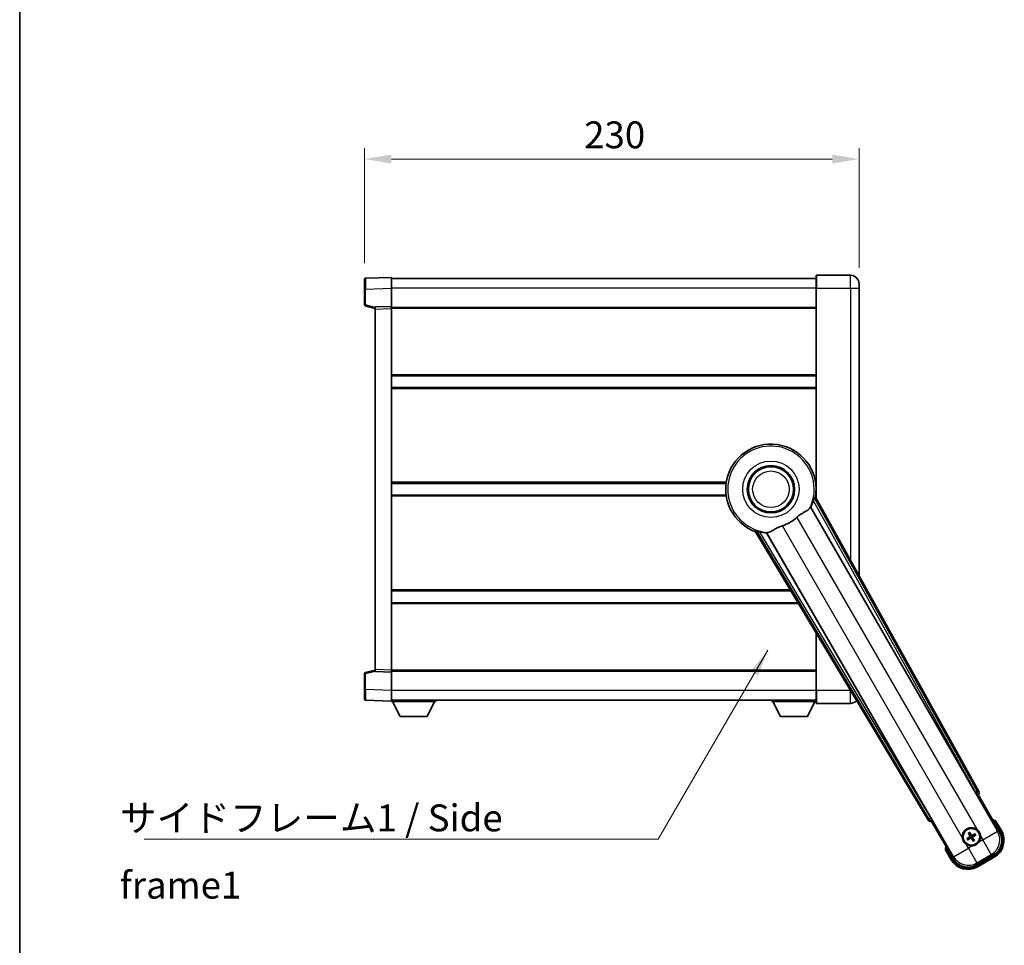
# Model space of a CAD drawing. Units: millimetres. Extents: x -3 to 10428, y -13 to 1673.
# Drawn here: x 2353 to 2811, y 459 to 889 of the extents above; entities that cross this region are included whole.
import ezdxf

# ---------------------------------------------------------------- set-up
doc = ezdxf.new("R2010")
doc.units = ezdxf.units.MM
for name, color, linetype, lineweight in [('Border (ISO)', 7, 'Continuous', 35), ('Dimension (ISO)', 7, 'Continuous', 18), ('Dimension (ISO) @ 1', 7, 'Continuous', 18), ('Symbol (ISO)', 7, 'Continuous', 18), ('Symbol (ISO) @ 1', 7, 'Continuous', 18), ('Visible (ISO)', 7, 'Continuous', 35), ('Visible Narrow (ISO)', 7, 'Continuous', 25)]:
    doc.layers.add(name, color=color, linetype=linetype, lineweight=lineweight)
doc.styles.add('Note Text (TK)', font='MS PGothic.ttf')
doc.dimstyles.new('Default - Method 1b (TK)', dxfattribs={"dimscale": 6, "dimtxt": 2.5, "dimasz": 2.5, "dimexe": 1, "dimexo": 1.5, "dimgap": 1, "dimtad": 1, "dimtoh": 1, "dimrnd": 1e-08, "dimdsep": 46, "dimtxsty": 'Note Text (TK)', "dimcen": 0.09, "dimdle": 5, "dimclrd": 100, "dimclre": 100, "dimclrt": 7, "dimadec": 1, "dimazin": 1, "dimtfac": 1, "dimtmove": 0, "dimatfit": 3, "dimfxl": 1, "dimtolj": 1, "dimlwd": -1, "dimlwe": -1, "dimarcsym": 0})
doc.dimstyles.new('Default - Method 1b (TK)$7', dxfattribs={"dimscale": 6, "dimtxt": 2.5, "dimasz": 2.5, "dimexe": 1, "dimexo": 1.5, "dimgap": 1, "dimtad": 1, "dimtoh": 1, "dimrnd": 1e-08, "dimdsep": 46, "dimtxsty": 'Note Text (TK)', "dimcen": 0.09, "dimdle": 5, "dimclrd": 100, "dimclre": 100, "dimclrt": 7, "dimadec": 1, "dimazin": 1, "dimtfac": 1, "dimtmove": 0, "dimatfit": 3, "dimfxl": 1, "dimtolj": 1, "dimlwd": -1, "dimlwe": -1, "dimarcsym": 0})

# ---------------------------------------------------------------- blocks, each defined once
blk = doc.blocks.new('図面枠 tk図枠')
at = {"layer": 'Border (ISO)'}
blk.add_line((14.5, 289), (14.5, 8), dxfattribs=at)
blk = doc.blocks.new('*D75')
at = {"layer": 'Defpoints', "color": 0}
for p in [(2743.37, 824.56), (2513.37, 768.64), (2743.37, 766.56)]:
    blk.add_point(p, dxfattribs=at)
at = {"layer": 'Dimension (ISO)', "color": 100}
for p, q in [((2513.37, 776.14), (2513.37, 829.56)), ((2743.37, 774.06), (2743.37, 829.56)), ((2525.87, 824.56), (2730.87, 824.56))]:
    blk.add_line(p, q, dxfattribs=at)
for points in [[(2525.87, 826.65), (2525.87, 822.48), (2513.37, 824.56)], [(2730.87, 826.65), (2730.87, 822.48), (2743.37, 824.56)]]:
    blk.add_solid(points, dxfattribs=at)
at = {"layer": 'Dimension (ISO)', "color": 7, "insert": (2615.52, 835.81), "char_height": 12.5, "attachment_point": 4, "style": 'Note Text (TK)'}
blk.add_mtext('\\A1;230', dxfattribs=at)

msp = doc.modelspace()

# ---------------------------------------------------------------- linework, layer by layer
at = {"layer": 'Visible (ISO)'}
for p, q in [((2525.875, 769.5636), (2513.8575, 769.144)), ((2525.875, 769.5636), (2525.875, 764.5667)), ((2723.375, 764.5636), (2723.375, 770.3136)), ((2739.375, 770.5636), (2723.625, 770.5636)), ((2513.375, 764.147), (2513.375, 768.6443)), ((2723.375, 769.0636), (2525.875, 769.0636)), ((2743.375, 766.5636), (2743.375, 764.5636)), ((2513.375, 764.147), (2513.375, 756.7327)), ((2525.875, 764.5667), (2525.875, 756.0636)), ((2723.375, 764.5636), (2723.375, 666.7322)), ((2743.375, 630.7677), (2743.375, 764.5636)), ((2513.7509, 756.2483), (2518.375, 755.0636)), ((2525.875, 756.0636), (2518.375, 755.8017)), ((2518.375, 754.8023), (2518.375, 755.8017)), ((2525.875, 756.0636), (2525.875, 755.0642)), ((2518.375, 754.8023), (2518.375, 587.3249)), ((2723.375, 755.5636), (2525.875, 755.5636)), ((2525.875, 755.0642), (2525.875, 587.063)), ((2723.375, 723.8136), (2525.875, 723.8136)), ((2723.375, 718.3136), (2525.875, 718.3136)), ((2681.5558, 673.8136), (2525.875, 673.8136)), ((2723.375, 673.8136), (2723.1941, 673.8136)), ((2681.5558, 668.3136), (2525.875, 668.3136)), ((2799.0899, 530.58), (2723.0409, 667.3329)), ((2723.375, 668.3136), (2723.1941, 668.3136)), ((2720.9515, 662.6633), (2797.4055, 530.241)), ((2695.2729, 651.301), (2775.6799, 517.0642)), ((2776.8156, 518.3534), (2700.3616, 650.7757)), ((2711.7377, 623.8136), (2525.875, 623.8136)), ((2715.0321, 618.3136), (2525.875, 618.3136)), ((2723.375, 604.3856), (2723.375, 577.5636)), ((2518.375, 587.0636), (2513.7509, 585.8789)), ((2518.375, 586.3255), (2518.375, 587.3249)), ((2518.375, 586.3255), (2525.875, 586.0636)), ((2525.875, 587.063), (2525.875, 586.0636)), ((2723.375, 586.5636), (2525.875, 586.5636)), ((2513.375, 585.3946), (2513.375, 577.9802)), ((2525.875, 586.0636), (2525.875, 577.5606)), ((2513.375, 573.483), (2513.375, 577.9802)), ((2525.875, 577.5606), (2525.875, 572.5636)), ((2723.375, 571.8136), (2723.375, 577.5636)), ((2513.8575, 572.9833), (2525.875, 572.5636)), ((2723.375, 573.0636), (2525.875, 573.0636)), ((2525.875, 572.5636), (2525.875, 572.3636)), ((2546.475, 573.0636), (2546.475, 572.3636)), ((2702.775, 573.0636), (2702.775, 572.3636)), ((2525.875, 572.3636), (2546.475, 572.3636)), ((2529.925, 565.4636), (2526.375, 572.3636)), ((2542.425, 565.4636), (2545.975, 572.3636)), ((2702.775, 572.3636), (2723.375, 572.3636)), ((2706.825, 565.4636), (2703.275, 572.3636)), ((2719.325, 565.4636), (2722.875, 572.3636)), ((2723.625, 571.5636), (2739.375, 571.5636)), ((2529.925, 565.4636), (2542.425, 565.4636)), ((2706.825, 565.4636), (2719.325, 565.4636)), ((2797.9728, 529.4182), (2798.7003, 529.2233)), ((2798.7003, 529.2233), (2798.7173, 529.2331)), ((2798.7003, 529.2233), (2808.7155, 511.8764)), ((2777.0326, 516.7134), (2777.0496, 516.7233)), ((2777.0496, 516.7233), (2777.2446, 517.4508)), ((2787.0649, 499.3764), (2777.0496, 516.7233)), ((2809.5663, 512.4028), (2806.8939, 517.0315)), ((2794.227, 509.0022), (2793.7006, 508.7889)), ((2794.0037, 508.2638), (2794.4517, 508.613)), ((2794.3389, 511.1711), (2794.6881, 510.7231)), ((2795.0773, 510.9479), (2794.864, 511.4743)), ((2796.911, 507.9286), (2796.5618, 508.3766)), ((2797.2462, 510.8359), (2796.7982, 510.4867)), ((2797.023, 510.0975), (2797.5494, 510.3109)), ((2796.1726, 508.1519), (2796.386, 507.6255)), ((2783.5112, 503.5315), (2786.1836, 498.9028)), ((2805.7984, 500.9898), (2797.9515, 496.4593)), ((2798.4779, 495.6085), (2806.2721, 500.1085))]:
    msp.add_line(p, q, dxfattribs=at)
for centre, radius in [((2702.375, 671.0636), 11), ((2702.375, 671.0636), 10.5), ((2702.375, 671.0636), 10.5), ((2795.625, 509.5499), 4), ((2795.625, 509.5499), 3.8385)]:
    msp.add_circle(centre, radius, dxfattribs=at)
for centre, radius, start, end in [((2723.625, 770.3136), 0.25, 90, 180), ((2739.375, 766.5636), 4, 0, 90), ((2513.875, 768.6443), 0.5, 92, 180), ((2513.875, 756.7327), 0.5, 180, 255.63), ((2702.375, 671.0636), 21, 349.766832, 250.233168), ((2702.375, 671.0636), 20.3876, 335.66743, 345.295726), ((2702.375, 671.0636), 17.7503, 287.449905, 312.550095), ((2702.375, 671.0636), 20.3876, 254.704274, 264.33257), ((2513.875, 585.3946), 0.5, 104.37, 180), ((2513.875, 573.483), 0.5, 180, 268), ((2739.375, 575.5636), 4, 270, 316.652454), ((2723.625, 571.8136), 0.25, 180, 270), ((2800.385, 501.3053), 17.02, 67.515889, 72.740919), ((2795.625, 509.5499), 4.25, 54.8332, 185.1668), ((2795.625, 509.5499), 1.5014, 201.392281, 218.607719), ((2795.625, 509.5499), 1.5014, 111.392281, 128.607719), ((2795.625, 509.5499), 1.5014, 291.392281, 308.607719), ((2795.625, 509.5499), 1.5014, 21.392281, 38.607719), ((2795.625, 509.5499), 4.25, 324.8332, 5.1668), ((2801.7721, 507.9028), 9, 300, 30), ((2800.385, 501.3053), 17.02, 167.259081, 172.484111), ((2795.625, 509.5499), 4.25, 234.8332, 275.1668), ((2793.9779, 503.4028), 9, 210, 300)]:
    msp.add_arc(centre, radius, start, end, dxfattribs=at)
for centre, major_axis, ratio, start_param, end_param in [((2797.4813, 530.2847), (-0.5, 0.866), 0.08748866, 1.57079633, 3.05432619), ((2798.2089, 530.0987), (0.971, -0.2686), 0.99255093, 5.50956512, 7.0568055), ((2776.7399, 518.3097), (0.5, -0.866), 0.08748866, 0.08726646, 1.57079633), ((2776.5372, 517.5865), (-0.2529, -0.9752), 0.99255093, 5.50956512, 7.0568055), ((2795.7031, 509.4257), (-5.5008, -3.4598), 0.08715574, 4.81818699, 5.05805658), ((2795.5565, 509.6796), (5.7466, 3.0339), 0.08715574, 4.36672138, 4.60659097), ((2795.7547, 509.6184), (3.0339, -5.7466), 0.08715574, 4.36672138, 4.60659097), ((2795.5008, 509.4718), (-3.4598, 5.5008), 0.08715574, 4.81818699, 5.05805658), ((2795.7491, 509.628), (3.4598, -5.5008), 0.08715574, 4.81818699, 5.05805658), ((2795.6935, 509.4201), (-5.7466, -3.0339), 0.08715574, 4.36672138, 4.60659097), ((2795.4952, 509.4814), (-3.0339, 5.7466), 0.08715574, 4.36672138, 4.60659097), ((2795.5469, 509.6741), (5.5008, 3.4598), 0.08715574, 4.81818699, 5.05805658), ((2801.7303, 507.9139), (7.7863, -2.0863), 0.99243251, 5.50158524, 7.06478537), ((2793.989, 503.4445), (-2.0863, -7.7863), 0.99243251, 5.50158524, 7.06478537)]:
    msp.add_ellipse(centre, major_axis=major_axis, ratio=ratio, start_param=start_param, end_param=end_param, dxfattribs=at)
for points, knots in [([(2722.0948, 665.8886), (2722.1361, 666.046), (2722.1793, 666.2121), (2722.2702, 666.5616), (2722.3171, 666.7424), (2722.3844, 666.9864), (2722.4113, 667.0794), (2722.4448, 667.1761), (2722.4548, 667.2014), (2722.4709, 667.2328), (2722.4773, 667.2407), (2722.4824, 667.2415)], [0.192845303, 0.192845303, 0.192845303, 0.192845303, 0.240507365, 0.240507365, 0.297130074, 0.297130074, 0.334079186, 0.334079186, 0.352553742, 0.352553742, 0.369009283, 0.369009283, 0.369009283, 0.369009283]), ([(2714.3783, 657.9872), (2714.5609, 658.1548), (2714.7471, 658.3158), (2715.232, 658.7107), (2715.5324, 658.9327), (2716.4314, 659.5471), (2717.0284, 659.8917), (2718.3607, 660.6431), (2719.0697, 661.0296), (2719.9433, 661.6606), (2720.1993, 661.8927), (2720.3717, 662.1266)], [-5.27158626, -5.27158626, -5.27158626, -5.27158626, -5.18721863, -5.18721863, -5.05628435, -5.05628435, -4.79921142, -4.79921142, -4.44219969, -4.44219969, -4.22248819, -4.22248819, -4.22248819, -4.22248819]), ([(2720.3717, 662.1266), (2720.3728, 662.1281), (2720.3739, 662.1296), (2720.6254, 662.4706), (2720.7952, 662.6556), (2720.883, 662.6599)], [2.102258604, 2.102258604, 2.102258604, 2.102258604, 2.10340374, 2.10340374, 2.370180755, 2.370180755, 2.370180755, 2.370180755]), ([(2695.6313, 651.739), (2695.6346, 651.743), (2695.6446, 651.7446), (2695.6798, 651.7428), (2695.7068, 651.7389), (2695.8072, 651.7195), (2695.9012, 651.6964), (2696.1462, 651.6326), (2696.3262, 651.5828), (2696.6743, 651.4868), (2696.8398, 651.4412), (2696.9967, 651.3982)], [0.3759847, 0.3759847, 0.3759847, 0.3759847, 0.392440242, 0.392440242, 0.410914798, 0.410914798, 0.44786391, 0.44786391, 0.504486619, 0.504486619, 0.552148681, 0.552148681, 0.552148681, 0.552148681]), ([(2700.3988, 650.8333), (2700.4464, 650.9072), (2700.6915, 650.9618), (2701.1126, 651.0091), (2701.1144, 651.0093), (2701.1162, 651.0095)], [2.57632281, 2.57632281, 2.57632281, 2.57632281, 2.843099825, 2.843099825, 2.844244962, 2.844244962, 2.844244962, 2.844244962]), ([(2701.1162, 651.0095), (2701.3746, 651.0384), (2701.665, 651.1259), (2702.5176, 651.4874), (2703.1194, 651.8371), (2704.4078, 652.6017), (2705.0688, 652.9986), (2706.1434, 653.5314), (2706.5028, 653.6935), (2707.1453, 653.9458), (2707.419, 654.0426), (2707.6978, 654.1302)], [-8.358650844, -8.358650844, -8.358650844, -8.358650844, -8.190003506, -8.190003506, -7.917688575, -7.917688575, -7.676295197, -7.676295197, -7.560988477, -7.560988477, -7.477759094, -7.477759094, -7.477759094, -7.477759094]), ([(2798.0728, 513.0242), (2798.1498, 512.9699), (2798.2251, 512.913), (2798.7105, 512.5202), (2799.057, 512.1055), (2799.5542, 511.2443), (2799.7401, 510.7369), (2799.8376, 510.1201), (2799.8492, 510.0264), (2799.8577, 509.9326)], [4.535339596, 4.535339596, 4.535339596, 4.535339596, 4.561894963, 4.561894963, 4.711051305, 4.711051305, 4.860207647, 4.860207647, 4.886763014, 4.886763014, 4.886763014, 4.886763014]), ([(2806.5465, 516.6333), (2806.5472, 516.6341), (2806.5479, 516.635), (2806.5737, 516.6647), (2806.5987, 516.6934), (2806.6476, 516.7497), (2806.6714, 516.777), (2806.7346, 516.8495), (2806.7714, 516.8916), (2806.8314, 516.9602), (2806.8547, 516.9868), (2806.8859, 517.0224), (2806.8939, 517.0315), (2806.8939, 517.0315)], [-0.0003347789, -0.0003347789, -0.0003347789, -0.0003347789, 0, 0, 0.011463002, 0.011463002, 0.0228675214, 0.0228675214, 0.0430502261, 0.0430502261, 0.0621538264, 0.0621538264, 0.0807455701, 0.0807455701, 0.0807455701, 0.0807455701]), ([(2793.1771, 506.0756), (2793.1001, 506.1298), (2793.0248, 506.1868), (2792.5394, 506.5795), (2792.193, 506.9943), (2791.6958, 507.8555), (2791.5098, 508.3629), (2791.4123, 508.9796), (2791.4007, 509.0733), (2791.3922, 509.1671)], [4.535339596, 4.535339596, 4.535339596, 4.535339596, 4.561894963, 4.561894963, 4.711051305, 4.711051305, 4.860207647, 4.860207647, 4.886763014, 4.886763014, 4.886763014, 4.886763014]), ([(2793.5556, 508.7045), (2793.5677, 508.7127), (2793.5822, 508.7221), (2793.6092, 508.7391), (2793.6262, 508.7494), (2793.653, 508.7649), (2793.6675, 508.7729), (2793.6864, 508.7826), (2793.6947, 508.7865), (2793.7006, 508.7889)], [0.0156348301, 0.0156348301, 0.0156348301, 0.0156348301, 0.0201257115, 0.0201257115, 0.0251836529, 0.0251836529, 0.0301711471, 0.0301711471, 0.0341958184, 0.0341958184, 0.0341958184, 0.0341958184]), ([(2794.3389, 511.1711), (2794.335, 511.1761), (2794.3298, 511.1837), (2794.3183, 511.2015), (2794.3097, 511.2157), (2794.2942, 511.2425), (2794.2847, 511.2599), (2794.2698, 511.2881), (2794.2619, 511.3036), (2794.2555, 511.3167)], [0.0459372434, 0.0459372434, 0.0459372434, 0.0459372434, 0.0499619147, 0.0499619147, 0.0549494088, 0.0549494088, 0.0600073503, 0.0600073503, 0.0644982316, 0.0644982316, 0.0644982316, 0.0644982316]), ([(2794.7796, 511.6193), (2794.7878, 511.6072), (2794.7972, 511.5926), (2794.8142, 511.5656), (2794.8244, 511.5487), (2794.84, 511.5219), (2794.848, 511.5073), (2794.8577, 511.4884), (2794.8616, 511.4801), (2794.864, 511.4743)], [0.0156348301, 0.0156348301, 0.0156348301, 0.0156348301, 0.0201257115, 0.0201257115, 0.0251836529, 0.0251836529, 0.0301711471, 0.0301711471, 0.0341958184, 0.0341958184, 0.0341958184, 0.0341958184]), ([(2794.9363, 509.9623), (2794.9548, 509.9264), (2794.9675, 509.8843), (2794.9752, 509.7985), (2794.9702, 509.7548), (2794.9462, 509.6771), (2794.9257, 509.638), (2794.8765, 509.5781), (2794.8502, 509.555), (2794.8223, 509.5371)], [0, 0, 0, 0, 0.0121827904, 0.0121827904, 0.0243655807, 0.0243655807, 0.0365656453, 0.0365656453, 0.0463302673, 0.0463302673, 0.0463302673, 0.0463302673]), ([(2795.0881, 510.0424), (2795.111, 510.0033), (2795.1285, 509.9606), (2795.1484, 509.8833), (2795.1543, 509.843), (2795.1546, 509.7606), (2795.1489, 509.7184), (2795.1284, 509.6419), (2795.1122, 509.6026), (2795.0708, 509.5314), (2795.0455, 509.4994), (2794.9896, 509.4425), (2794.9532, 509.4141), (2794.9138, 509.3917)], [0.2183706741, 0.2183706741, 0.2183706741, 0.2183706741, 0.2324387752, 0.2324387752, 0.2443116158, 0.2443116158, 0.2561844563, 0.2561844563, 0.2680572968, 0.2680572968, 0.2799301374, 0.2799301374, 0.2939982384, 0.2939982384, 0.2939982384, 0.2939982384]), ([(2795.1324, 509.013), (2795.1715, 509.036), (2795.2143, 509.0534), (2795.2915, 509.0733), (2795.3319, 509.0792), (2795.4143, 509.0795), (2795.4564, 509.0738), (2795.5329, 509.0533), (2795.5722, 509.0372), (2795.6434, 508.9957), (2795.6755, 508.9705), (2795.7324, 508.9145), (2795.7607, 508.8781), (2795.7831, 508.8387)], [0.2183706741, 0.2183706741, 0.2183706741, 0.2183706741, 0.2324387752, 0.2324387752, 0.2443116158, 0.2443116158, 0.2561844563, 0.2561844563, 0.2680572968, 0.2680572968, 0.2799301374, 0.2799301374, 0.2939982384, 0.2939982384, 0.2939982384, 0.2939982384]), ([(2795.2126, 508.8612), (2795.2485, 508.8797), (2795.2905, 508.8925), (2795.3763, 508.9001), (2795.4201, 508.8951), (2795.4977, 508.8711), (2795.5368, 508.8507), (2795.5968, 508.8014), (2795.6199, 508.7751), (2795.6378, 508.7472)], [0, 0, 0, 0, 0.0121827904, 0.0121827904, 0.0243655807, 0.0243655807, 0.0365656453, 0.0365656453, 0.0463302673, 0.0463302673, 0.0463302673, 0.0463302673]), ([(2796.1175, 510.0867), (2796.0784, 510.0638), (2796.0357, 510.0464), (2795.9584, 510.0264), (2795.9181, 510.0206), (2795.8356, 510.0203), (2795.7935, 510.0259), (2795.717, 510.0464), (2795.6777, 510.0626), (2795.6065, 510.1041), (2795.5745, 510.1293), (2795.5175, 510.1852), (2795.4892, 510.2217), (2795.4668, 510.2611)], [0.2183706741, 0.2183706741, 0.2183706741, 0.2183706741, 0.2324387752, 0.2324387752, 0.2443116158, 0.2443116158, 0.2561844563, 0.2561844563, 0.2680572968, 0.2680572968, 0.2799301374, 0.2799301374, 0.2939982384, 0.2939982384, 0.2939982384, 0.2939982384]), ([(2796.0374, 510.2386), (2796.0015, 510.2201), (2795.9594, 510.2073), (2795.8736, 510.1996), (2795.8299, 510.2047), (2795.7522, 510.2286), (2795.7131, 510.2491), (2795.6531, 510.2984), (2795.6301, 510.3246), (2795.6122, 510.3525)], [0, 0, 0, 0, 0.0121827904, 0.0121827904, 0.0243655807, 0.0243655807, 0.0365656453, 0.0365656453, 0.0463302673, 0.0463302673, 0.0463302673, 0.0463302673]), ([(2796.1618, 509.0573), (2796.1389, 509.0964), (2796.1215, 509.1392), (2796.1015, 509.2164), (2796.0957, 509.2568), (2796.0954, 509.3392), (2796.101, 509.3813), (2796.1215, 509.4578), (2796.1377, 509.4971), (2796.1791, 509.5684), (2796.2044, 509.6004), (2796.2603, 509.6573), (2796.2968, 509.6856), (2796.3362, 509.708)], [0.2183706741, 0.2183706741, 0.2183706741, 0.2183706741, 0.2324387752, 0.2324387752, 0.2443116158, 0.2443116158, 0.2561844563, 0.2561844563, 0.2680572968, 0.2680572968, 0.2799301374, 0.2799301374, 0.2939982384, 0.2939982384, 0.2939982384, 0.2939982384]), ([(2796.3137, 509.1375), (2796.2951, 509.1734), (2796.2824, 509.2154), (2796.2747, 509.3012), (2796.2798, 509.345), (2796.3037, 509.4226), (2796.3242, 509.4617), (2796.3734, 509.5217), (2796.3997, 509.5448), (2796.4276, 509.5627)], [0, 0, 0, 0, 0.0121827904, 0.0121827904, 0.0243655807, 0.0243655807, 0.0365656453, 0.0365656453, 0.0463302673, 0.0463302673, 0.0463302673, 0.0463302673]), ([(2797.2462, 510.8359), (2797.2512, 510.8398), (2797.2587, 510.8451), (2797.2766, 510.8566), (2797.2908, 510.8652), (2797.3176, 510.8806), (2797.335, 510.8902), (2797.3632, 510.905), (2797.3787, 510.9129), (2797.3918, 510.9193)], [0.0459372434, 0.0459372434, 0.0459372434, 0.0459372434, 0.0499619147, 0.0499619147, 0.0549494088, 0.0549494088, 0.0600073503, 0.0600073503, 0.0644982316, 0.0644982316, 0.0644982316, 0.0644982316]), ([(2797.6944, 510.3952), (2797.6822, 510.3871), (2797.6677, 510.3776), (2797.6407, 510.3607), (2797.6238, 510.3504), (2797.597, 510.3349), (2797.5824, 510.3269), (2797.5635, 510.3172), (2797.5552, 510.3132), (2797.5494, 510.3109)], [0.0156348301, 0.0156348301, 0.0156348301, 0.0156348301, 0.0201257115, 0.0201257115, 0.0251836529, 0.0251836529, 0.0301711471, 0.0301711471, 0.0341958184, 0.0341958184, 0.0341958184, 0.0341958184]), ([(2794.0037, 508.2638), (2793.9987, 508.2599), (2793.9912, 508.2547), (2793.9733, 508.2432), (2793.9591, 508.2346), (2793.9323, 508.2191), (2793.9149, 508.2096), (2793.8868, 508.1947), (2793.8713, 508.1868), (2793.8582, 508.1804)], [0.0459372434, 0.0459372434, 0.0459372434, 0.0459372434, 0.0499619147, 0.0499619147, 0.0549494088, 0.0549494088, 0.0600073503, 0.0600073503, 0.0644982316, 0.0644982316, 0.0644982316, 0.0644982316]), ([(2799.0993, 507.102), (2799.045, 507.025), (2798.9881, 506.9497), (2798.5953, 506.4643), (2798.1805, 506.1179), (2797.3194, 505.6207), (2796.812, 505.4347), (2796.1952, 505.3372), (2796.1015, 505.3256), (2796.0077, 505.3171)], [4.535339596, 4.535339596, 4.535339596, 4.535339596, 4.561894963, 4.561894963, 4.711051305, 4.711051305, 4.860207647, 4.860207647, 4.886763014, 4.886763014, 4.886763014, 4.886763014]), ([(2796.4703, 507.4805), (2796.4622, 507.4926), (2796.4527, 507.5072), (2796.4358, 507.5341), (2796.4255, 507.5511), (2796.41, 507.5779), (2796.402, 507.5924), (2796.3923, 507.6113), (2796.3883, 507.6196), (2796.386, 507.6255)], [0.0156348301, 0.0156348301, 0.0156348301, 0.0156348301, 0.0201257115, 0.0201257115, 0.0251836529, 0.0251836529, 0.0301711471, 0.0301711471, 0.0341958184, 0.0341958184, 0.0341958184, 0.0341958184]), ([(2796.911, 507.9286), (2796.9149, 507.9237), (2796.9202, 507.9161), (2796.9317, 507.8982), (2796.9403, 507.884), (2796.9557, 507.8572), (2796.9653, 507.8398), (2796.9801, 507.8117), (2796.988, 507.7962), (2796.9944, 507.7831)], [0.0459372434, 0.0459372434, 0.0459372434, 0.0459372434, 0.0499619147, 0.0499619147, 0.0549494088, 0.0549494088, 0.0600073503, 0.0600073503, 0.0644982316, 0.0644982316, 0.0644982316, 0.0644982316]), ([(2784.0298, 503.6333), (2784.0287, 503.6331), (2784.0276, 503.6328), (2783.989, 503.6254), (2783.9516, 503.6181), (2783.8784, 503.6039), (2783.8428, 503.5969), (2783.7485, 503.5784), (2783.6936, 503.5677), (2783.6042, 503.55), (2783.5696, 503.5431), (2783.5231, 503.5339), (2783.5112, 503.5315), (2783.5112, 503.5315)], [-0.0809227639, -0.0809227639, -0.0809227639, -0.0809227639, -0.0805886357, -0.0805886357, -0.0691479127, -0.0691479127, -0.0577655589, -0.0577655589, -0.0376220805, -0.0376220805, -0.0185556094, -0.0185556094, 0, 0, 0, 0])]:
    msp.add_open_spline(points, degree=3, knots=knots, dxfattribs=at)
for points in [[(2723.0409, 667.3329), (2722.76, 667.2862), (2722.4824, 667.2415)], [(2720.883, 662.6599), (2720.9172, 662.6616), (2720.9515, 662.6633)], [(2695.6313, 651.739), (2695.4538, 651.521), (2695.2729, 651.301)], [(2700.3616, 650.7757), (2700.3802, 650.8045), (2700.3988, 650.8333)]]:
    msp.add_open_spline(points, degree=2, dxfattribs=at)
for points, weights in [([(2794.9138, 509.3917), (2794.6906, 509.2648), (2794.227, 509.0022)], [1.83096126169, 1.44871715606, 1]), ([(2794.4517, 508.613), (2794.9109, 508.8832), (2795.1324, 509.013)], [1, 1.44871715606, 1.83096126169]), ([(2794.6881, 510.7231), (2794.9583, 510.2639), (2795.0881, 510.0424)], [1, 1.44871715606, 1.83096126169]), ([(2795.4668, 510.2611), (2795.3399, 510.4843), (2795.0773, 510.9479)], [1.83096126169, 1.44871715606, 1]), ([(2795.7831, 508.8387), (2795.91, 508.6155), (2796.1726, 508.1519)], [1.83096126169, 1.44871715606, 1]), ([(2796.7982, 510.4867), (2796.339, 510.2165), (2796.1175, 510.0867)], [1, 1.44871715606, 1.83096126169]), ([(2796.5618, 508.3766), (2796.2916, 508.8358), (2796.1618, 509.0573)], [1, 1.44871715606, 1.83096126169]), ([(2796.3362, 509.708), (2796.5593, 509.8349), (2797.023, 510.0975)], [1.83096126169, 1.44871715606, 1])]:
    msp.add_rational_spline(points, weights, degree=2, dxfattribs=at)
at = {"layer": 'Visible Narrow (ISO)'}
for p, q in [((2723.625, 770.5636), (2723.625, 764.5636)), ((2739.375, 764.5636), (2739.375, 770.5636)), ((2513.8575, 764.147), (2513.375, 764.147)), ((2513.8575, 764.147), (2525.875, 764.5667)), ((2513.8575, 756.7327), (2513.8575, 764.147)), ((2723.375, 764.5636), (2525.875, 764.5636)), ((2723.625, 764.5636), (2723.375, 764.5636)), ((2723.625, 666.2826), (2723.625, 764.5636)), ((2723.625, 764.5636), (2739.375, 764.5636)), ((2739.375, 764.5636), (2743.375, 764.5636)), ((2739.375, 764.5636), (2739.375, 637.9606)), ((2513.8575, 756.7327), (2513.375, 756.7327)), ((2518.375, 755.5753), (2513.8575, 756.7327)), ((2518.375, 754.8023), (2525.875, 755.0642)), ((2723.375, 755.0636), (2525.875, 755.0636)), ((2723.375, 724.3136), (2525.875, 724.3136)), ((2723.375, 717.8136), (2525.875, 717.8136)), ((2681.628, 674.3136), (2525.875, 674.3136)), ((2723.375, 674.3136), (2723.122, 674.3136)), ((2681.628, 667.8136), (2525.875, 667.8136)), ((2722.0948, 665.8886), (2797.4991, 530.295)), ((2798.3697, 530.7792), (2722.4824, 667.2415)), ((2723.375, 667.8136), (2723.122, 667.8136)), ((2807.7956, 512.1229), (2720.883, 662.6599)), ((2714.3783, 657.9872), (2798.0728, 513.0242)), ((2695.6313, 651.739), (2775.8675, 517.7875)), ((2776.7221, 518.2994), (2696.9967, 651.3982)), ((2700.3988, 650.8333), (2787.3114, 500.2963)), ((2791.3922, 509.1671), (2707.6978, 654.1302)), ((2711.4382, 624.3136), (2525.875, 624.3136)), ((2715.3316, 617.8136), (2525.875, 617.8136)), ((2723.625, 577.5636), (2723.625, 603.9682)), ((2513.8575, 585.3946), (2518.375, 586.5519)), ((2525.875, 587.063), (2518.375, 587.3249)), ((2723.375, 587.0636), (2525.875, 587.0636)), ((2513.375, 585.3946), (2513.8575, 585.3946)), ((2513.8575, 577.9802), (2513.8575, 585.3946)), ((2513.8575, 577.9802), (2513.375, 577.9802)), ((2525.875, 577.5606), (2513.8575, 577.9802)), ((2723.375, 577.5636), (2525.875, 577.5636)), ((2723.625, 577.5636), (2723.375, 577.5636)), ((2723.625, 577.5636), (2723.625, 571.5636)), ((2739.375, 577.5636), (2723.625, 577.5636)), ((2739.375, 577.6741), (2739.375, 577.5636)), ((2739.375, 577.5636), (2739.4411, 577.5636)), ((2739.375, 571.5636), (2739.375, 577.5636)), ((2797.4991, 530.295), (2797.4055, 530.241)), ((2797.4991, 530.295), (2798.3697, 530.7792)), ((2797.9972, 529.4323), (2797.4991, 530.295)), ((2797.9728, 529.4182), (2797.9972, 529.4323)), ((2797.9972, 529.4323), (2798.7173, 529.2331)), ((2799.0899, 530.58), (2798.3697, 530.7792)), ((2775.8675, 517.7875), (2775.6799, 517.0642)), ((2775.8675, 517.7875), (2776.7221, 518.2994)), ((2776.8156, 518.3534), (2776.7221, 518.2994)), ((2776.7221, 518.2994), (2777.2202, 517.4367)), ((2777.0326, 516.7134), (2777.2202, 517.4367)), ((2777.2202, 517.4367), (2777.2446, 517.4508)), ((2806.5465, 516.6333), (2809.1333, 512.1528)), ((2794.8223, 509.5371), (2794.9138, 509.3917)), ((2794.9363, 509.9623), (2795.0881, 510.0424)), ((2795.2126, 508.8612), (2795.1324, 509.013)), ((2795.6122, 510.3525), (2795.4668, 510.2611)), ((2795.6378, 508.7472), (2795.7831, 508.8387)), ((2796.0374, 510.2386), (2796.1175, 510.0867)), ((2796.3137, 509.1375), (2796.1618, 509.0573)), ((2796.4276, 509.5627), (2796.3362, 509.708)), ((2799.8577, 509.9326), (2800.8938, 508.1381)), ((2800.8938, 508.1381), (2807.7956, 512.1229)), ((2808.7155, 511.8764), (2807.7956, 512.1229)), ((2809.1333, 512.1528), (2809.5663, 512.4028)), ((2787.3114, 500.2963), (2794.2132, 504.2811)), ((2794.2132, 504.2811), (2793.1771, 506.0756)), ((2796.0077, 505.3171), (2794.2132, 504.2811)), ((2794.2132, 504.2811), (2798.198, 497.3792)), ((2800.8938, 508.1381), (2799.0993, 507.102)), ((2804.8785, 501.2363), (2800.8938, 508.1381)), ((2786.6166, 499.1528), (2784.0298, 503.6333)), ((2786.6166, 499.1528), (2786.1836, 498.9028)), ((2787.3114, 500.2963), (2787.0649, 499.3764)), ((2798.198, 497.3792), (2804.8785, 501.2363)), ((2806.0221, 500.5415), (2798.2279, 496.0415)), ((2804.8785, 501.2363), (2805.7984, 500.9898)), ((2806.0221, 500.5415), (2806.2721, 500.1085)), ((2797.9515, 496.4593), (2798.198, 497.3792)), ((2798.2279, 496.0415), (2798.4779, 495.6085))]:
    msp.add_line(p, q, dxfattribs=at)
for radius in [13.1202, 8.5]:
    msp.add_circle((2702.375, 671.0636), radius, dxfattribs=at)
for centre, radius, start, end in [((2702.375, 671.0636), 20.0936, 333.591572, 266.408428), ((2800.385, 501.3053), 16.52, 68.100936, 70.829494), ((2795.625, 509.5499), 2.2354, 202.220575, 217.779425), ((2795.625, 509.5499), 2.0694, 201.576216, 218.423784), ((2795.625, 509.5499), 2.2354, 112.220575, 127.779425), ((2795.625, 509.5499), 2.0694, 111.576216, 128.423784), ((2795.625, 509.5499), 2.0694, 21.576216, 38.423784), ((2795.625, 509.5499), 2.2354, 22.220575, 37.779425), ((2801.7721, 507.9028), 8.5, 300, 30), ((2800.385, 501.3053), 16.52, 169.170506, 171.899064), ((2795.625, 509.5499), 2.0694, 291.576216, 308.423784), ((2795.625, 509.5499), 2.2354, 292.220575, 307.779425), ((2793.9779, 503.4028), 8.5, 210, 300)]:
    msp.add_arc(centre, radius, start, end, dxfattribs=at)
for centre, major_axis, ratio, start_param, end_param in [((2513.875, 764.1415), (-0.0174, 5.0024), 0.00348438, 0.00010951, 1.56968786), ((2513.875, 756.7327), (-0.1241, -0.4844), 0.03380887, 4.72105054, 6.28318531), ((2513.875, 585.3946), (-0.1241, 0.4844), 0.03380887, 0, 1.56213477), ((2513.875, 577.9857), (0.0174, 5.0024), 0.00348438, 1.5719048, 3.14148316), ((2797.4991, 530.295), (0.2666, 0.9638), 0.99255093, 3.93876879, 5.48600917), ((2776.7221, 518.2994), (0.968, -0.251), 0.99255093, 3.93876879, 5.48600917), ((2800.8938, 508.1381), (2.0706, 7.7274), 0.99243251, 3.93078892, 5.49398905), ((2794.2132, 504.2811), (7.7274, -2.0706), 0.99243251, 3.93078892, 5.49398905)]:
    msp.add_ellipse(centre, major_axis=major_axis, ratio=ratio, start_param=start_param, end_param=end_param, dxfattribs=at)

# ---------------------------------------------------------------- block references
at = {"xscale": 5, "yscale": 5, "zscale": 5}
msp.add_blockref('図面枠 tk図枠', (2280.493, -52.533), dxfattribs=at)

# ---------------------------------------------------------------- texts
at = {"layer": 'Symbol (ISO)', "color": 7, "insert": (2399.5909, 524.5698), "char_height": 12.5, "width": 237.865496, "attachment_point": 1, "line_spacing_factor": 1.5, "style": 'Note Text (TK)'}
msp.add_mtext('{\\fＭＳ Ｐゴシック|b0|i0;サイドフレーム1 / Side frame1}', dxfattribs=at)

# ---------------------------------------------------------------- dimensions: what is measured, and where the dimension line sits
at = {"layer": 'Dimension (ISO) @ 1', "color": 100}
dim = msp.add_linear_dim(base=(2743.375, 824.5636), p1=(2513.375, 768.6443), p2=(2743.375, 766.5636), angle=180, dimstyle='Default - Method 1b (TK)', override={"dimscale": 1, "dimtxt": 12.5, "dimasz": 12.5, "dimexe": 5, "dimexo": 7.5, "dimgap": 5, "dimtoh": 0, "dimdec": 2, "dimcen": 0.45, "dimtol": 0, "dimlim": 0, "dimtp": 0, "dimtm": 0, "dimtdec": 2, "dimtix": 0, "dimtofl": 0, "dimtmove": 0, "dimatfit": 1}, dxfattribs=at)
dim.commit()
dim.dimension.update_dxf_attribs({"geometry": '*D75', "text_midpoint": (2628.375, 824.5636), "dimtype": 128})

# ---------------------------------------------------------------- leaders
at = {"layer": 'Symbol (ISO) @ 1', "color": 100, "annotation_type": 0, "has_hookline": 1, "hookline_direction": 1, "text_width": 226.6335}
msp.add_leader([(2700.9861, 596.2892), (2649.9564, 508.3683), (2637.4564, 508.3683)], dimstyle='Default - Method 1b (TK)$7', override={"dimscale": 1, "dimtxt": 12.5, "dimasz": 12.5, "dimgap": 0, "dimtad": 1}, dxfattribs=at)

doc.saveas('drawing.dxf')
